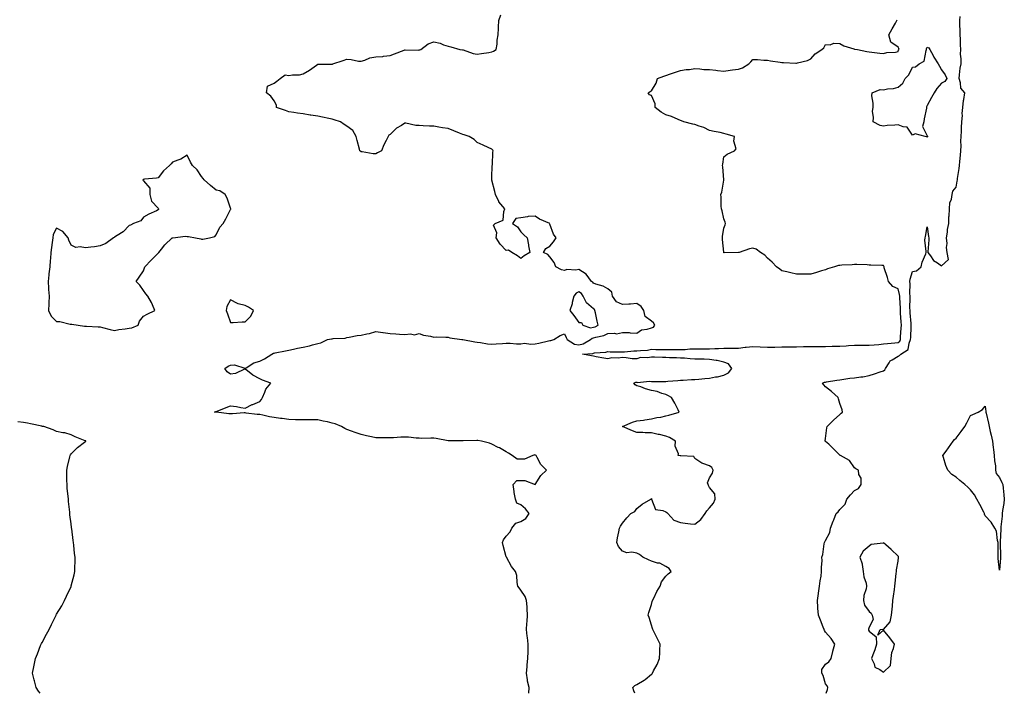
# Model space of a CAD drawing. Units: inches. Extents: x 952643 to 955283, y 7266218 to 7268858.
# Drawn here: x 953883 to 954561, y 7266218 to 7266682 of the extents above; entities that cross this region are included whole.
import ezdxf

# ---------------------------------------------------------------- set-up
doc = ezdxf.new("R2010")
doc.units = ezdxf.units.IN
doc.header["$MEASUREMENT"] = 0
doc.layers.add('Contour_95267266', color=7, linetype='Continuous', true_color=0xaba15e)

msp = doc.modelspace()

# ---------------------------------------------------------------- linework, layer by layer
at = {"layer": 'Contour_95267266'}
for points in [[(954233.58, 7266218, 3185), (954233.71, 7266221.92, 3185), (954232.57, 7266226.44, 3185), (954232.65, 7266227.32, 3185), (954232.01, 7266231.92, 3185), (954232.42, 7266236.3, 3185), (954232.37, 7266237.6, 3185), (954232.93, 7266241.92, 3185), (954233.06, 7266246.91, 3185), (954233.06, 7266246.93, 3185), (954233.2, 7266251.92, 3185), (954232.57, 7266256.44, 3185), (954232.49, 7266257.48, 3185), (954231.95, 7266261.92, 3185), (954232.3, 7266266.17, 3185), (954232.38, 7266267.59, 3185), (954232.76, 7266271.92, 3185), (954232.4, 7266276.27, 3185), (954232.31, 7266277.66, 3185), (954231.95, 7266281.92, 3185), (954230.99, 7266284.86, 3185), (954228.05, 7266289.05, 3185), (954226.81, 7266290.68, 3185), (954226.1, 7266291.92, 3185), (954225.51, 7266294.46, 3185), (954225.33, 7266299.2, 3185), (954224.28, 7266301.92, 3185), (954221.64, 7266305.51, 3185), (954218.17, 7266311.8, 3185), (954218.1, 7266311.92, 3185), (954218.1, 7266311.97, 3185), (954218.05, 7266312.13, 3185), (954215.93, 7266319.8, 3185), (954215.34, 7266321.92, 3185), (954216.13, 7266323.84, 3185), (954218.05, 7266326.42, 3185), (954220.6, 7266329.37, 3185), (954221.79, 7266331.92, 3185), (954224.57, 7266335.4, 3185), (954228.05, 7266336.36, 3185), (954231.4, 7266338.57, 3185), (954233.86, 7266341.92, 3185), (954231.28, 7266345.15, 3185), (954228.05, 7266347.87, 3185), (954225.28, 7266349.15, 3185), (954224.28, 7266351.92, 3185), (954223.57, 7266356.4, 3185), (954223.37, 7266357.24, 3185), (954222.72, 7266361.92, 3185), (954225.23, 7266364.74, 3185), (954228.05, 7266364.81, 3185), (954230.91, 7266364.78, 3185), (954237.95, 7266362.02, 3185), (954238.05, 7266362.02, 3185), (954241.82, 7266368.15, 3185), (954245.72, 7266371.92, 3185), (954241.81, 7266375.68, 3185), (954239.31, 7266380.66, 3185), (954238.55, 7266381.92, 3185), (954238.28, 7266382.15, 3185), (954238.05, 7266382.28, 3185), (954237.66, 7266382.31, 3185), (954236.29, 7266381.92, 3185), (954230.48, 7266379.49, 3185), (954228.05, 7266379.48, 3185), (954225.45, 7266379.32, 3185), (954222.01, 7266381.92, 3185), (954219.6, 7266383.47, 3185), (954218.05, 7266384.53, 3185), (954213.26, 7266387.13, 3185), (954212.43, 7266387.54, 3185), (954208.05, 7266389.82, 3185), (954206.48, 7266390.35, 3185), (954200.94, 7266391.92, 3185), (954198.39, 7266392.26, 3185), (954198.05, 7266392.3, 3185), (954197.67, 7266392.3, 3185), (954188.26, 7266392.13, 3185), (954188.05, 7266392.12, 3185), (954187.84, 7266392.13, 3185), (954178.16, 7266392.03, 3185), (954178.05, 7266392.04, 3185), (954177.91, 7266392.06, 3185), (954169.71, 7266393.58, 3185), (954168.05, 7266393.82, 3185), (954165.99, 7266393.98, 3185), (954159.8, 7266393.67, 3185), (954158.05, 7266393.83, 3185), (954155.97, 7266394, 3185), (954150.62, 7266394.49, 3185), (954148.05, 7266394.67, 3185), (954145.27, 7266394.7, 3185), (954140.26, 7266394.13, 3185), (954138.05, 7266394.16, 3185), (954135.78, 7266394.19, 3185), (954130.34, 7266394.21, 3185), (954128.05, 7266394.25, 3185), (954125.06, 7266394.91, 3185), (954121.65, 7266395.52, 3185), (954118.05, 7266396.37, 3185), (954113.9, 7266397.77, 3185), (954111.26, 7266398.71, 3185), (954108.05, 7266399.82, 3185), (954106.7, 7266400.57, 3185), (954104.56, 7266401.92, 3185), (954099.99, 7266403.86, 3185), (954098.05, 7266404.36, 3185), (954094.91, 7266405.06, 3185), (954091.85, 7266405.72, 3185), (954088.05, 7266406.59, 3185), (954083.43, 7266406.54, 3185), (954082.63, 7266406.5, 3185), (954078.05, 7266406.45, 3185), (954073.36, 7266406.61, 3185), (954072.77, 7266406.64, 3185), (954068.05, 7266406.79, 3185), (954063.53, 7266407.4, 3185), (954062.41, 7266407.56, 3185), (954058.05, 7266408.16, 3185), (954054.82, 7266408.69, 3185), (954050.25, 7266409.72, 3185), (954048.05, 7266410.12, 3185), (954046.4, 7266410.27, 3185), (954038.74, 7266411.23, 3185), (954038.05, 7266411.29, 3185), (954037.41, 7266411.28, 3185), (954029.28, 7266410.69, 3185), (954028.05, 7266410.67, 3185), (954026.9, 7266410.77, 3185), (954018.2, 7266411.77, 3185), (954018.05, 7266411.78, 3185), (954017.93, 7266411.8, 3185), (954016.84, 7266411.92, 3185), (954017.72, 7266412.25, 3185), (954018.05, 7266412.34, 3185), (954018.73, 7266412.6, 3185), (954025, 7266414.97, 3185), (954028.05, 7266416.26, 3185), (954031.97, 7266415.84, 3185), (954034.95, 7266415.02, 3185), (954038.05, 7266414.6, 3185), (954042.96, 7266417.01, 3185), (954043.26, 7266417.13, 3185), (954048.05, 7266419.21, 3185), (954049.3, 7266420.67, 3185), (954050.03, 7266421.92, 3185), (954051.65, 7266425.52, 3185), (954052.32, 7266427.65, 3185), (954055.69, 7266431.92, 3185), (954050.1, 7266433.97, 3185), (954048.05, 7266434.89, 3185), (954043.4, 7266437.27, 3185), (954039.55, 7266440.42, 3185), (954038.05, 7266441.58, 3185), (954037.58, 7266441.45, 3185), (954031.45, 7266438.52, 3185), (954028.05, 7266438.03, 3185), (954025.73, 7266439.6, 3185), (954024.13, 7266441.92, 3185), (954026.38, 7266443.59, 3185), (954028.05, 7266444.34, 3185), (954030.67, 7266444.54, 3185), (954037.8, 7266442.17, 3185), (954038.05, 7266442.22, 3185), (954038.63, 7266442.5, 3185), (954044.04, 7266445.93, 3185), (954048.05, 7266446.95, 3185), (954051.4, 7266448.57, 3185), (954056.38, 7266451.92, 3185), (954057.56, 7266452.41, 3185), (954058.05, 7266452.51, 3185), (954058.8, 7266452.67, 3185), (954065.88, 7266454.09, 3185), (954068.05, 7266454.57, 3185), (954071.35, 7266455.22, 3185), (954074.09, 7266455.88, 3185), (954078.05, 7266456.58, 3185), (954082.39, 7266457.58, 3185), (954084.38, 7266458.25, 3185), (954088.05, 7266459.25, 3185), (954090.23, 7266459.74, 3185), (954094.9, 7266461.92, 3185), (954097.54, 7266462.43, 3185), (954098.05, 7266462.47, 3185), (954098.78, 7266462.65, 3185), (954107.07, 7266462.9, 3185), (954108.05, 7266463.35, 3185), (954109.65, 7266463.52, 3185), (954115.25, 7266464.72, 3185), (954118.05, 7266464.96, 3185), (954122.01, 7266465.88, 3185), (954123.85, 7266466.12, 3185), (954128.05, 7266467.42, 3185), (954132.88, 7266466.75, 3185), (954133.26, 7266466.71, 3185), (954138.05, 7266466.05, 3185), (954141.98, 7266465.85, 3185), (954144.32, 7266465.65, 3185), (954148.05, 7266465.45, 3185), (954152.01, 7266465.88, 3185), (954154.74, 7266465.23, 3185), (954158.05, 7266466.09, 3185), (954161.02, 7266464.89, 3185), (954165.75, 7266464.22, 3185), (954168.05, 7266463.59, 3185), (954169.83, 7266463.7, 3185), (954176.47, 7266463.5, 3185), (954178.05, 7266463.61, 3185), (954179.23, 7266463.1, 3185), (954187.45, 7266461.92, 3185), (954188, 7266461.87, 3185), (954188.05, 7266461.87, 3185), (954188.11, 7266461.86, 3185), (954196.38, 7266460.25, 3185), (954198.05, 7266460.03, 3185), (954200.19, 7266459.78, 3185), (954205.08, 7266458.95, 3185), (954208.05, 7266458.66, 3185), (954211.08, 7266458.89, 3185), (954215.31, 7266459.18, 3185), (954218.05, 7266459.39, 3185), (954220.6, 7266459.37, 3185), (954225.15, 7266459.02, 3185), (954228.05, 7266459, 3185), (954230.65, 7266459.32, 3185), (954234.84, 7266458.71, 3185), (954238.05, 7266458.95, 3185), (954240.5, 7266459.47, 3185), (954247.13, 7266461, 3185), (954248.05, 7266461.21, 3185), (954248.64, 7266461.33, 3185), (954250.9, 7266461.92, 3185), (954255.27, 7266464.7, 3185), (954258.05, 7266465.91, 3185), (954259.36, 7266463.23, 3185), (954259.99, 7266461.92, 3185), (954264.96, 7266458.83, 3185), (954268.05, 7266458.23, 3185), (954270.99, 7266458.98, 3185), (954276.02, 7266461.92, 3185), (954277.12, 7266462.85, 3185), (954278.05, 7266462.99, 3185), (954279.64, 7266463.51, 3185), (954285.26, 7266464.71, 3185), (954288.05, 7266465.98, 3185), (954292.51, 7266466.38, 3185), (954294.05, 7266465.92, 3185), (954298.05, 7266466.8, 3185), (954302.8, 7266466.67, 3185), (954303.51, 7266466.46, 3185), (954308.05, 7266466.25, 3185), (954311.26, 7266468.71, 3185), (954315.12, 7266468.99, 3185), (954318.05, 7266469.98, 3185), (954319.59, 7266470.38, 3185), (954320.46, 7266471.92, 3185), (954319.57, 7266473.44, 3185), (954318.05, 7266474.67, 3185), (954313.85, 7266477.72, 3185), (954312.78, 7266481.92, 3185), (954310.89, 7266484.76, 3185), (954308.05, 7266486.77, 3185), (954303.62, 7266486.35, 3185), (954302.46, 7266486.33, 3185), (954298.05, 7266485.96, 3185), (954294.06, 7266487.93, 3185), (954291.13, 7266491.92, 3185), (954290.74, 7266494.61, 3185), (954288.05, 7266496.97, 3185), (954284.73, 7266498.6, 3185), (954279.79, 7266500.18, 3185), (954278.05, 7266500.87, 3185), (954277.66, 7266501.53, 3185), (954276.82, 7266501.92, 3185), (954273.05, 7266506.92, 3185), (954268.05, 7266510.23, 3185), (954265.94, 7266509.81, 3185), (954259.75, 7266510.22, 3185), (954258.05, 7266509.55, 3185), (954255.98, 7266509.85, 3185), (954252.1, 7266511.92, 3185), (954251.08, 7266514.95, 3185), (954248.05, 7266518.89, 3185), (954246.6, 7266520.47, 3185), (954243.67, 7266521.92, 3185), (954245.39, 7266524.58, 3185), (954248.05, 7266526.2, 3185), (954250.59, 7266529.38, 3185), (954252.48, 7266531.92, 3185), (954250.65, 7266534.52, 3185), (954248.05, 7266541.49, 3185), (954247.92, 7266541.79, 3185), (954247.95, 7266541.92, 3185), (954241.04, 7266544.91, 3185), (954238.05, 7266547.06, 3185), (954233.21, 7266546.76, 3185), (954232.63, 7266546.5, 3185), (954228.05, 7266545.88, 3185), (954224.61, 7266545.36, 3185), (954222.41, 7266541.92, 3185), (954225.68, 7266539.55, 3185), (954228.05, 7266536.07, 3185), (954230.15, 7266534.02, 3185), (954232.48, 7266531.92, 3185), (954233.29, 7266527.16, 3185), (954233.41, 7266526.56, 3185), (954234.24, 7266521.92, 3185), (954230.4, 7266519.57, 3185), (954228.05, 7266517.76, 3185), (954225.8, 7266519.67, 3185), (954221.94, 7266521.92, 3185), (954219.67, 7266523.54, 3185), (954218.05, 7266523.25, 3185), (954213.86, 7266527.73, 3185), (954210.98, 7266531.92, 3185), (954211.54, 7266535.41, 3185), (954209.3, 7266540.67, 3185), (954210.39, 7266541.92, 3185), (954215.8, 7266544.17, 3185), (954216.3, 7266550.17, 3185), (954217.09, 7266551.92, 3185), (954212.99, 7266556.86, 3185), (954212.93, 7266557.04, 3185), (954210.53, 7266561.92, 3185), (954210.06, 7266563.93, 3185), (954208.05, 7266571.69, 3185), (954207.97, 7266571.92, 3185), (954207.98, 7266571.99, 3185), (954208.05, 7266573.85, 3185), (954208.34, 7266581.63, 3185), (954208.4, 7266581.92, 3185), (954208.43, 7266582.3, 3185), (954208.85, 7266591.12, 3185), (954208.9, 7266591.92, 3185), (954208.66, 7266592.53, 3185), (954208.05, 7266593.24, 3185), (954205.64, 7266594.33, 3185), (954202.12, 7266595.99, 3185), (954198.05, 7266597.73, 3185), (954195.9, 7266599.77, 3185), (954192.42, 7266601.92, 3185), (954189.07, 7266602.94, 3185), (954188.05, 7266603.25, 3185), (954185.81, 7266604.16, 3185), (954181.85, 7266605.72, 3185), (954178.05, 7266607.32, 3185), (954174.03, 7266607.9, 3185), (954171.62, 7266608.35, 3185), (954168.05, 7266608.9, 3185), (954165.2, 7266609.07, 3185), (954160.67, 7266609.3, 3185), (954158.05, 7266609.46, 3185), (954155.66, 7266609.53, 3185), (954148.9, 7266611.07, 3185), (954148.05, 7266611.1, 3185), (954145.7, 7266609.57, 3185), (954142.33, 7266607.64, 3185), (954138.05, 7266603.17, 3185), (954137.15, 7266602.82, 3185), (954136.59, 7266601.92, 3185), (954135.27, 7266599.14, 3185), (954133.73, 7266596.24, 3185), (954132.08, 7266591.92, 3185), (954129.35, 7266590.62, 3185), (954128.05, 7266589.97, 3185), (954126.17, 7266590.04, 3185), (954118.73, 7266591.24, 3185), (954118.05, 7266591.27, 3185), (954117.77, 7266591.64, 3185), (954117.12, 7266591.92, 3185), (954116.83, 7266593.14, 3185), (954115.2, 7266599.07, 3185), (954114.56, 7266601.92, 3185), (954112.18, 7266606.05, 3185), (954108.05, 7266608.93, 3185), (954106.22, 7266610.09, 3185), (954103.77, 7266611.92, 3185), (954099.51, 7266613.38, 3185), (954098.05, 7266613.78, 3185), (954095.7, 7266614.27, 3185), (954091.43, 7266615.3, 3185), (954088.05, 7266615.96, 3185), (954083.31, 7266616.66, 3185), (954082.84, 7266616.71, 3185), (954078.05, 7266617.44, 3185), (954074.14, 7266618.01, 3185), (954071.59, 7266618.38, 3185), (954068.05, 7266618.89, 3185), (954065.84, 7266619.71, 3185), (954059.64, 7266621.92, 3185), (954059.65, 7266623.52, 3185), (954058.05, 7266626.4, 3185), (954055.81, 7266629.68, 3185), (954052.81, 7266631.92, 3185), (954053.48, 7266636.49, 3185), (954058.05, 7266638.56, 3185), (954059.86, 7266640.11, 3185), (954062.22, 7266641.92, 3185), (954065.57, 7266644.4, 3185), (954068.05, 7266644.06, 3185), (954070.59, 7266644.46, 3185), (954075.55, 7266644.42, 3185), (954078.05, 7266645.05, 3185), (954082.28, 7266647.69, 3185), (954087.31, 7266651.18, 3185), (954088.05, 7266651.69, 3185), (954088.21, 7266651.76, 3185), (954097.83, 7266651.7, 3185), (954098.05, 7266651.75, 3185), (954098.22, 7266651.75, 3185), (954098.45, 7266651.92, 3185), (954105.7, 7266654.27, 3185), (954108.05, 7266655.12, 3185), (954111.18, 7266655.05, 3185), (954116.17, 7266653.8, 3185), (954118.05, 7266653.74, 3185), (954120.6, 7266654.47, 3185), (954123.89, 7266656.08, 3185), (954128.05, 7266656.76, 3185), (954132.84, 7266657.13, 3185), (954133.37, 7266657.24, 3185), (954138.05, 7266657.65, 3185), (954141.06, 7266658.91, 3185), (954147.58, 7266661.45, 3185), (954148.05, 7266661.64, 3185), (954148.29, 7266661.68, 3185), (954157.64, 7266661.51, 3185), (954158.05, 7266661.55, 3185), (954158.36, 7266661.61, 3185), (954159.12, 7266661.92, 3185), (954164.16, 7266665.81, 3185), (954168.05, 7266667.26, 3185), (954172.36, 7266666.23, 3185), (954174.8, 7266665.17, 3185), (954178.05, 7266664.11, 3185), (954179.81, 7266663.68, 3185), (954185.93, 7266661.92, 3185), (954187.84, 7266661.71, 3185), (954188.05, 7266661.71, 3185), (954188.32, 7266661.65, 3185), (954195.16, 7266659.03, 3185), (954198.05, 7266658.61, 3185), (954200.87, 7266659.1, 3185), (954206.02, 7266659.89, 3185), (954208.05, 7266660.23, 3185), (954209.25, 7266660.72, 3185), (954211.12, 7266661.92, 3185), (954211.64, 7266665.51, 3185), (954211.75, 7266668.22, 3185), (954212.44, 7266671.92, 3185), (954212.6, 7266676.47, 3185), (954212.67, 7266677.3, 3185), (954212.83, 7266681.92, 3185), (954214.22, 7266685.75, 3185)], [(954306.64, 7266218, 3184), (954305.85, 7266219.72, 3184), (954305.15, 7266221.92, 3184), (954306.59, 7266223.38, 3184), (954308.05, 7266224.15, 3184), (954313, 7266226.97, 3184), (954313.67, 7266227.55, 3184), (954318.05, 7266231.13, 3184), (954318.48, 7266231.49, 3184), (954318.8, 7266231.92, 3184), (954319.55, 7266233.42, 3184), (954322.04, 7266237.93, 3184), (954323.68, 7266241.92, 3184), (954323.81, 7266246.16, 3184), (954323.92, 7266247.79, 3184), (954324.05, 7266251.92, 3184), (954322.05, 7266255.92, 3184), (954319.87, 7266260.1, 3184), (954318.93, 7266261.92, 3184), (954318.75, 7266262.62, 3184), (954318.05, 7266264.93, 3184), (954316.49, 7266270.36, 3184), (954315.93, 7266271.92, 3184), (954316.31, 7266273.66, 3184), (954318.05, 7266279.24, 3184), (954318.67, 7266281.3, 3184), (954318.89, 7266281.92, 3184), (954319.71, 7266283.58, 3184), (954321.76, 7266288.21, 3184), (954324.03, 7266291.92, 3184), (954325.01, 7266294.96, 3184), (954328.05, 7266298.78, 3184), (954329.53, 7266300.44, 3184), (954331.71, 7266301.92, 3184), (954330.24, 7266304.11, 3184), (954328.05, 7266305.47, 3184), (954323.8, 7266307.67, 3184), (954322.16, 7266307.81, 3184), (954318.05, 7266309, 3184), (954316.06, 7266309.93, 3184), (954312.24, 7266311.92, 3184), (954309.76, 7266313.63, 3184), (954308.05, 7266314.73, 3184), (954304.65, 7266315.32, 3184), (954301.07, 7266314.94, 3184), (954298.05, 7266316.02, 3184), (954295.37, 7266319.24, 3184), (954294.16, 7266321.92, 3184), (954294.78, 7266325.19, 3184), (954295.51, 7266329.38, 3184), (954295.96, 7266331.92, 3184), (954296.79, 7266333.18, 3184), (954298.05, 7266335.38, 3184), (954301.01, 7266338.96, 3184), (954303.84, 7266341.92, 3184), (954306.59, 7266343.38, 3184), (954308.05, 7266345.51, 3184), (954311.61, 7266348.36, 3184), (954317.58, 7266351.92, 3184), (954317.85, 7266352.12, 3184), (954318.05, 7266352.3, 3184), (954318.08, 7266351.95, 3184), (954318.2, 7266351.77, 3184), (954320.8, 7266344.67, 3184), (954325.85, 7266344.12, 3184), (954328.05, 7266343.07, 3184), (954328.67, 7266342.55, 3184), (954329.48, 7266341.92, 3184), (954333.52, 7266337.39, 3184), (954338.05, 7266335.72, 3184), (954341.44, 7266335.31, 3184), (954345.03, 7266334.94, 3184), (954348.05, 7266334.6, 3184), (954352.16, 7266337.81, 3184), (954355.06, 7266341.92, 3184), (954356.2, 7266343.77, 3184), (954358.05, 7266345.82, 3184), (954360.88, 7266349.09, 3184), (954361.91, 7266351.92, 3184), (954361.68, 7266355.55, 3184), (954358.05, 7266359.9, 3184), (954357.3, 7266361.17, 3184), (954357.12, 7266361.92, 3184), (954356.76, 7266363.21, 3184), (954358.05, 7266366.6, 3184), (954360.27, 7266369.7, 3184), (954360.68, 7266371.92, 3184), (954359.77, 7266373.64, 3184), (954358.05, 7266374.81, 3184), (954353.51, 7266376.46, 3184), (954352.72, 7266376.59, 3184), (954348.05, 7266379.82, 3184), (954347.29, 7266381.16, 3184), (954338.3, 7266381.67, 3184), (954338.05, 7266381.77, 3184), (954337.92, 7266381.79, 3184), (954336.54, 7266381.92, 3184), (954336.82, 7266383.15, 3184), (954334.44, 7266388.31, 3184), (954334.67, 7266391.92, 3184), (954330.54, 7266394.41, 3184), (954328.05, 7266395.35, 3184), (954323.62, 7266396.35, 3184), (954322.67, 7266396.54, 3184), (954318.05, 7266397.68, 3184), (954313.78, 7266397.65, 3184), (954312.16, 7266397.81, 3184), (954308.05, 7266397.75, 3184), (954305.05, 7266398.92, 3184), (954298.07, 7266401.92, 3184), (954305.07, 7266404.9, 3184), (954308.05, 7266405.85, 3184), (954312.56, 7266406.43, 3184), (954313.45, 7266406.52, 3184), (954318.05, 7266407.17, 3184), (954321.84, 7266408.13, 3184), (954324.62, 7266408.49, 3184), (954328.05, 7266409.21, 3184), (954330.17, 7266409.8, 3184), (954337.27, 7266411.92, 3184), (954336.42, 7266413.55, 3184), (954334.19, 7266418.06, 3184), (954332, 7266421.92, 3184), (954329.42, 7266423.29, 3184), (954328.05, 7266424, 3184), (954325.19, 7266424.78, 3184), (954322.1, 7266425.97, 3184), (954318.05, 7266426.8, 3184), (954314.07, 7266427.94, 3184), (954310.76, 7266429.21, 3184), (954308.05, 7266430.1, 3184), (954306.91, 7266430.78, 3184), (954305.86, 7266431.92, 3184), (954307.42, 7266432.55, 3184), (954308.05, 7266432.61, 3184), (954308.51, 7266432.38, 3184), (954316.8, 7266433.17, 3184), (954318.05, 7266432.9, 3184), (954319.07, 7266432.94, 3184), (954326.93, 7266433.04, 3184), (954328.05, 7266433.09, 3184), (954329.32, 7266433.19, 3184), (954336.24, 7266433.73, 3184), (954338.05, 7266433.86, 3184), (954340.06, 7266433.93, 3184), (954345.62, 7266434.35, 3184), (954348.05, 7266434.42, 3184), (954350.81, 7266434.68, 3184), (954354.89, 7266435.08, 3184), (954358.05, 7266435.38, 3184), (954362.33, 7266436.2, 3184), (954363.67, 7266436.3, 3184), (954368.05, 7266437.42, 3184), (954371.11, 7266438.86, 3184), (954373.52, 7266441.92, 3184), (954371.27, 7266445.14, 3184), (954368.05, 7266446.33, 3184), (954363.48, 7266447.35, 3184), (954362.59, 7266447.38, 3184), (954358.05, 7266448.1, 3184), (954354.4, 7266448.27, 3184), (954351.68, 7266448.29, 3184), (954348.05, 7266448.43, 3184), (954344.72, 7266448.59, 3184), (954340.98, 7266448.99, 3184), (954338.05, 7266449.15, 3184), (954335.39, 7266449.26, 3184), (954330.59, 7266449.38, 3184), (954328.05, 7266449.5, 3184), (954325.72, 7266449.59, 3184), (954320.21, 7266449.76, 3184), (954318.05, 7266449.85, 3184), (954315.44, 7266449.31, 3184), (954310.47, 7266449.5, 3184), (954308.05, 7266448.55, 3184), (954304.78, 7266448.65, 3184), (954300.66, 7266449.31, 3184), (954298.05, 7266449.42, 3184), (954295.14, 7266449.01, 3184), (954290.79, 7266449.18, 3184), (954288.05, 7266448.58, 3184), (954285.29, 7266449.16, 3184), (954279.9, 7266450.07, 3184), (954278.05, 7266450.43, 3184), (954276.73, 7266450.6, 3184), (954270.57, 7266451.92, 3184), (954277.61, 7266452.36, 3184), (954278.05, 7266452.55, 3184), (954278.81, 7266452.68, 3184), (954286.68, 7266453.29, 3184), (954288.05, 7266453.59, 3184), (954289.52, 7266453.39, 3184), (954296.43, 7266453.54, 3184), (954298.05, 7266453.38, 3184), (954299.51, 7266453.38, 3184), (954305.96, 7266454.01, 3184), (954308.05, 7266454.01, 3184), (954310.55, 7266454.42, 3184), (954315.37, 7266454.6, 3184), (954318.05, 7266455.18, 3184), (954321.11, 7266454.98, 3184), (954324.83, 7266455.14, 3184), (954328.05, 7266454.97, 3184), (954331.06, 7266454.93, 3184), (954334.93, 7266455.04, 3184), (954338.05, 7266455, 3184), (954341.24, 7266455.11, 3184), (954344.49, 7266455.48, 3184), (954348.05, 7266455.59, 3184), (954351.66, 7266455.53, 3184), (954354.42, 7266455.55, 3184), (954358.05, 7266455.49, 3184), (954361.8, 7266455.67, 3184), (954364.25, 7266455.72, 3184), (954368.05, 7266455.9, 3184), (954372.14, 7266456.01, 3184), (954374.06, 7266455.91, 3184), (954378.05, 7266456.04, 3184), (954382.72, 7266456.59, 3184), (954383.3, 7266456.67, 3184), (954388.05, 7266457.21, 3184), (954393.01, 7266456.96, 3184), (954393.08, 7266456.95, 3184), (954398.05, 7266456.73, 3184), (954402.87, 7266456.74, 3184), (954403.21, 7266456.76, 3184), (954408.05, 7266456.77, 3184), (954413, 7266456.87, 3184), (954413.1, 7266456.87, 3184), (954418.05, 7266456.96, 3184), (954422.96, 7266457.01, 3184), (954423.17, 7266457.04, 3184), (954428.05, 7266457.1, 3184), (954432.84, 7266457.13, 3184), (954433.27, 7266457.14, 3184), (954438.05, 7266457.19, 3184), (954442.72, 7266457.25, 3184), (954443.44, 7266457.31, 3184), (954448.05, 7266457.37, 3184), (954452.34, 7266457.63, 3184), (954453.83, 7266457.7, 3184), (954458.05, 7266457.95, 3184), (954462, 7266457.97, 3184), (954464.1, 7266457.97, 3184), (954468.05, 7266457.99, 3184), (954471.61, 7266458.36, 3184), (954474.73, 7266458.6, 3184), (954478.05, 7266458.92, 3184), (954480.75, 7266459.22, 3184), (954485.76, 7266459.63, 3184), (954488.05, 7266459.88, 3184), (954489.2, 7266460.77, 3184), (954489.72, 7266461.92, 3184), (954489.81, 7266463.68, 3184), (954490.25, 7266469.72, 3184), (954490.35, 7266471.92, 3184), (954490.2, 7266474.07, 3184), (954489.81, 7266480.16, 3184), (954489.68, 7266481.92, 3184), (954489.66, 7266483.53, 3184), (954489.27, 7266490.7, 3184), (954489.25, 7266491.92, 3184), (954489.13, 7266493, 3184), (954488.05, 7266496.94, 3184), (954484.51, 7266498.38, 3184), (954481.59, 7266501.92, 3184), (954480.79, 7266504.66, 3184), (954478.52, 7266511.45, 3184), (954478.38, 7266511.92, 3184), (954478.31, 7266512.18, 3184), (954478.05, 7266513.04, 3184), (954476.91, 7266513.06, 3184), (954469.4, 7266513.27, 3184), (954468.05, 7266513.29, 3184), (954466.67, 7266513.3, 3184), (954459.68, 7266513.55, 3184), (954458.05, 7266513.56, 3184), (954456.52, 7266513.45, 3184), (954449.27, 7266513.14, 3184), (954448.05, 7266513.06, 3184), (954447.12, 7266512.85, 3184), (954444.15, 7266511.92, 3184), (954439.42, 7266510.55, 3184), (954438.05, 7266510.06, 3184), (954435.32, 7266509.19, 3184), (954431.94, 7266508.03, 3184), (954428.05, 7266506.87, 3184), (954423.11, 7266506.98, 3184), (954423, 7266506.97, 3184), (954418.05, 7266507.09, 3184), (954414.14, 7266508.01, 3184), (954411.39, 7266508.58, 3184), (954408.05, 7266509.34, 3184), (954406.57, 7266510.44, 3184), (954404.29, 7266511.92, 3184), (954401.36, 7266515.23, 3184), (954398.05, 7266518.12, 3184), (954396.27, 7266520.14, 3184), (954393.31, 7266521.92, 3184), (954390.31, 7266524.18, 3184), (954388.05, 7266524.98, 3184), (954385.57, 7266524.4, 3184), (954378.49, 7266521.92, 3184), (954378.12, 7266521.85, 3184), (954378.05, 7266521.85, 3184), (954377.98, 7266521.85, 3184), (954368.17, 7266521.8, 3184), (954368.05, 7266521.8, 3184), (954367.98, 7266521.85, 3184), (954367.94, 7266521.92, 3184), (954367.94, 7266522.03, 3184), (954367.01, 7266530.88, 3184), (954367.01, 7266531.92, 3184), (954367.05, 7266532.92, 3184), (954368.05, 7266538.8, 3184), (954368.99, 7266540.98, 3184), (954369.04, 7266541.92, 3184), (954368.9, 7266542.77, 3184), (954368.05, 7266545.17, 3184), (954366.85, 7266550.72, 3184), (954366.32, 7266551.92, 3184), (954366.12, 7266553.85, 3184), (954366.13, 7266560, 3184), (954365.86, 7266561.92, 3184), (954366.52, 7266563.45, 3184), (954368.01, 7266571.88, 3184), (954368.02, 7266571.92, 3184), (954368.02, 7266571.95, 3184), (954367.22, 7266581.09, 3184), (954367.16, 7266581.92, 3184), (954367.18, 7266582.79, 3184), (954368.05, 7266587.87, 3184), (954370.18, 7266589.79, 3184), (954375.34, 7266591.92, 3184), (954376.48, 7266593.49, 3184), (954374.8, 7266598.67, 3184), (954375.38, 7266601.92, 3184), (954369.69, 7266603.56, 3184), (954368.05, 7266603.97, 3184), (954365.43, 7266604.54, 3184), (954361.39, 7266605.26, 3184), (954358.05, 7266606.05, 3184), (954354.28, 7266608.15, 3184), (954350.87, 7266609.1, 3184), (954348.05, 7266610.2, 3184), (954346.51, 7266610.38, 3184), (954340.47, 7266611.92, 3184), (954338.76, 7266612.63, 3184), (954338.05, 7266612.94, 3184), (954336.42, 7266613.55, 3184), (954331.8, 7266615.67, 3184), (954328.05, 7266616.73, 3184), (954324.81, 7266618.68, 3184), (954320.6, 7266621.92, 3184), (954320.55, 7266624.42, 3184), (954318.05, 7266630.19, 3184), (954316.8, 7266630.67, 3184), (954315.84, 7266631.92, 3184), (954317.12, 7266632.85, 3184), (954318.05, 7266633.46, 3184), (954321.28, 7266638.69, 3184), (954322.31, 7266641.92, 3184), (954326.59, 7266643.38, 3184), (954328.05, 7266643.98, 3184), (954331.17, 7266645.05, 3184), (954334.01, 7266645.96, 3184), (954338.05, 7266647.42, 3184), (954341.95, 7266648.02, 3184), (954344.32, 7266648.19, 3184), (954348.05, 7266648.68, 3184), (954351.42, 7266648.55, 3184), (954354.28, 7266648.15, 3184), (954358.05, 7266648.02, 3184), (954362.42, 7266647.55, 3184), (954363.56, 7266647.43, 3184), (954368.05, 7266646.92, 3184), (954372.29, 7266647.68, 3184), (954373.87, 7266647.74, 3184), (954378.05, 7266648.32, 3184), (954380.84, 7266649.13, 3184), (954385.27, 7266651.92, 3184), (954386.5, 7266653.47, 3184), (954388.05, 7266655.04, 3184), (954391.2, 7266655.07, 3184), (954395.44, 7266654.53, 3184), (954398.05, 7266654.57, 3184), (954400.1, 7266653.97, 3184), (954406.77, 7266653.2, 3184), (954408.05, 7266652.92, 3184), (954409.04, 7266652.91, 3184), (954417.62, 7266652.35, 3184), (954418.05, 7266652.34, 3184), (954418.7, 7266652.57, 3184), (954425.75, 7266654.22, 3184), (954428.05, 7266655.45, 3184), (954431.03, 7266658.94, 3184), (954435.64, 7266661.92, 3184), (954436.86, 7266663.11, 3184), (954438.05, 7266665.4, 3184), (954441.23, 7266665.1, 3184), (954443.82, 7266666.15, 3184), (954448.05, 7266665.99, 3184), (954450.6, 7266664.47, 3184), (954457.62, 7266662.35, 3184), (954458.05, 7266662.17, 3184), (954458.33, 7266662.2, 3184), (954460.11, 7266661.92, 3184), (954466.55, 7266660.42, 3184), (954468.05, 7266660.24, 3184), (954469.94, 7266660.03, 3184), (954475.52, 7266659.39, 3184), (954478.05, 7266659.09, 3184), (954480.26, 7266659.71, 3184), (954486.23, 7266660.1, 3184), (954488.05, 7266660.47, 3184), (954488.44, 7266661.53, 3184), (954488.73, 7266661.92, 3184), (954488.61, 7266662.48, 3184), (954488.05, 7266663.43, 3184), (954483.08, 7266666.95, 3184), (954481.8, 7266671.92, 3184), (954483.9, 7266676.07, 3184), (954486.21, 7266680.08, 3184), (954487.24, 7266681.92, 3184), (954487.53, 7266682.44, 3184)], [(954438.58, 7266218, 3183), (954439.41, 7266220.56, 3183), (954439.58, 7266221.92, 3183), (954439.29, 7266223.16, 3183), (954438.05, 7266224.63, 3183), (954436.5, 7266230.37, 3183), (954435.42, 7266231.92, 3183), (954435.45, 7266234.52, 3183), (954438.05, 7266238.03, 3183), (954440.27, 7266239.7, 3183), (954441.9, 7266241.92, 3183), (954443.13, 7266246.84, 3183), (954443.18, 7266247.05, 3183), (954444.43, 7266251.92, 3183), (954442.03, 7266255.9, 3183), (954438.05, 7266260.16, 3183), (954437.44, 7266261.31, 3183), (954437.07, 7266261.92, 3183), (954436.46, 7266263.51, 3183), (954434.51, 7266268.38, 3183), (954433.21, 7266271.92, 3183), (954432.88, 7266276.75, 3183), (954432.83, 7266277.14, 3183), (954432.43, 7266281.92, 3183), (954433.12, 7266286.85, 3183), (954433.17, 7266287.04, 3183), (954434.01, 7266291.92, 3183), (954434.33, 7266295.64, 3183), (954434.98, 7266298.85, 3183), (954435.33, 7266301.92, 3183), (954435.23, 7266304.74, 3183), (954435.66, 7266309.53, 3183), (954435.56, 7266311.92, 3183), (954436.33, 7266313.64, 3183), (954437.18, 7266321.05, 3183), (954437.42, 7266321.92, 3183), (954437.59, 7266322.38, 3183), (954438.05, 7266323.34, 3183), (954441.02, 7266328.95, 3183), (954441.55, 7266331.92, 3183), (954443.34, 7266336.63, 3183), (954443.69, 7266337.56, 3183), (954445.36, 7266341.92, 3183), (954446.79, 7266343.18, 3183), (954448.05, 7266344.75, 3183), (954451.56, 7266348.41, 3183), (954452.86, 7266351.92, 3183), (954455.18, 7266354.79, 3183), (954458.05, 7266357.78, 3183), (954460.71, 7266359.26, 3183), (954462.68, 7266361.92, 3183), (954462.55, 7266366.42, 3183), (954461.14, 7266368.83, 3183), (954460.81, 7266371.92, 3183), (954458.93, 7266372.8, 3183), (954458.05, 7266373.44, 3183), (954454.61, 7266378.48, 3183), (954448.38, 7266381.92, 3183), (954448.15, 7266382.02, 3183), (954448.05, 7266382.09, 3183), (954443.19, 7266387.06, 3183), (954440.25, 7266389.72, 3183), (954438.05, 7266391.72, 3183), (954437.93, 7266391.8, 3183), (954437.84, 7266391.92, 3183), (954437.84, 7266392.13, 3183), (954438.05, 7266393.73, 3183), (954438.98, 7266400.99, 3183), (954439.09, 7266401.92, 3183), (954443.68, 7266406.29, 3183), (954448.05, 7266410.27, 3183), (954448.87, 7266411.1, 3183), (954449.84, 7266411.92, 3183), (954449.49, 7266413.36, 3183), (954448.05, 7266417.7, 3183), (954447.06, 7266420.93, 3183), (954446.82, 7266421.92, 3183), (954442.22, 7266426.09, 3183), (954438.05, 7266429.37, 3183), (954436.8, 7266430.67, 3183), (954435.89, 7266431.92, 3183), (954437.46, 7266432.51, 3183), (954438.05, 7266432.63, 3183), (954438.83, 7266432.7, 3183), (954445.97, 7266434, 3183), (954448.05, 7266434.17, 3183), (954450.64, 7266434.51, 3183), (954454.8, 7266435.17, 3183), (954458.05, 7266435.58, 3183), (954462.34, 7266436.21, 3183), (954463.71, 7266436.26, 3183), (954468.05, 7266437.09, 3183), (954471.79, 7266438.18, 3183), (954475.78, 7266439.65, 3183), (954478.05, 7266440.41, 3183), (954478.92, 7266441.05, 3183), (954479.38, 7266441.92, 3183), (954482.01, 7266445.88, 3183), (954482.69, 7266447.28, 3183), (954484.07, 7266447.94, 3183), (954488.05, 7266450.55, 3183), (954489.09, 7266450.88, 3183), (954489.92, 7266451.92, 3183), (954495.02, 7266454.95, 3183), (954495.61, 7266459.48, 3183), (954496.7, 7266461.92, 3183), (954496.77, 7266463.2, 3183), (954497.01, 7266470.88, 3183), (954497.06, 7266471.92, 3183), (954496.99, 7266472.98, 3183), (954496.42, 7266480.29, 3183), (954496.3, 7266481.92, 3183), (954496.27, 7266483.7, 3183), (954496.47, 7266490.34, 3183), (954496.45, 7266491.92, 3183), (954496.26, 7266493.71, 3183), (954496.5, 7266500.37, 3183), (954496.27, 7266501.92, 3183), (954496.43, 7266503.54, 3183), (954498.05, 7266508.89, 3183), (954500.76, 7266509.21, 3183), (954504.02, 7266511.92, 3183), (954504.65, 7266515.32, 3183), (954507.13, 7266521, 3183), (954507.39, 7266521.92, 3183), (954507.42, 7266522.55, 3183), (954506.63, 7266530.5, 3183), (954506.7, 7266531.92, 3183), (954507.02, 7266532.95, 3183), (954508.05, 7266539.51, 3183), (954509.06, 7266532.93, 3183), (954509.2, 7266531.92, 3183), (954509.28, 7266530.69, 3183), (954508.59, 7266522.46, 3183), (954508.64, 7266521.92, 3183), (954510.44, 7266519.53, 3183), (954512.53, 7266516.4, 3183), (954515.29, 7266514.68, 3183), (954518.05, 7266512.69, 3183), (954522.84, 7266517.13, 3183), (954522, 7266521.92, 3183), (954521.57, 7266525.44, 3183), (954521.82, 7266528.15, 3183), (954521.51, 7266531.92, 3183), (954522.11, 7266535.98, 3183), (954522.22, 7266537.75, 3183), (954522.98, 7266541.92, 3183), (954523.15, 7266546.82, 3183), (954523.19, 7266547.06, 3183), (954523.41, 7266551.92, 3183), (954523.82, 7266556.15, 3183), (954524.82, 7266558.69, 3183), (954525.35, 7266561.92, 3183), (954525.75, 7266564.22, 3183), (954528.05, 7266566.85, 3183), (954528.8, 7266571.17, 3183), (954528.93, 7266571.92, 3183), (954529.06, 7266572.93, 3183), (954530.16, 7266579.81, 3183), (954530.41, 7266581.92, 3183), (954530.7, 7266584.57, 3183), (954531.02, 7266588.95, 3183), (954531.37, 7266591.92, 3183), (954531.49, 7266595.36, 3183), (954531.35, 7266598.62, 3183), (954531.49, 7266601.92, 3183), (954531.73, 7266605.6, 3183), (954531.8, 7266608.17, 3183), (954532.07, 7266611.92, 3183), (954532.42, 7266616.29, 3183), (954532.29, 7266617.68, 3183), (954532.77, 7266621.92, 3183), (954533.24, 7266626.73, 3183), (954533.42, 7266627.29, 3183), (954534.13, 7266631.92, 3183), (954531.44, 7266635.31, 3183), (954531.15, 7266638.82, 3183), (954530.08, 7266641.92, 3183), (954530.46, 7266644.33, 3183), (954530.98, 7266648.99, 3183), (954531.5, 7266651.92, 3183), (954531.55, 7266655.42, 3183), (954531.21, 7266658.76, 3183), (954531.27, 7266661.92, 3183), (954531.2, 7266665.07, 3183), (954531.05, 7266668.92, 3183), (954530.99, 7266671.92, 3183), (954530.85, 7266674.72, 3183), (954530.76, 7266679.21, 3183), (954530.64, 7266681.92, 3183), (954530.79, 7266684.66, 3183)], [(953896.65, 7266218, 3186), (953895.57, 7266219.44, 3186), (953894.05, 7266221.92, 3186), (953892.75, 7266226.62, 3186), (953892.59, 7266227.38, 3186), (953891.43, 7266231.92, 3186), (953892.4, 7266236.27, 3186), (953892.67, 7266237.3, 3186), (953893.61, 7266241.92, 3186), (953894.86, 7266245.11, 3186), (953897.01, 7266250.88, 3186), (953897.42, 7266251.92, 3186), (953897.64, 7266252.33, 3186), (953898.05, 7266253.12, 3186), (953901.19, 7266258.78, 3186), (953902.91, 7266261.92, 3186), (953904.6, 7266265.37, 3186), (953907.45, 7266271.32, 3186), (953907.74, 7266271.92, 3186), (953907.85, 7266272.12, 3186), (953908.05, 7266272.46, 3186), (953911.59, 7266278.38, 3186), (953913.51, 7266281.92, 3186), (953914.97, 7266285, 3186), (953918.05, 7266291.68, 3186), (953918.13, 7266291.84, 3186), (953918.16, 7266291.92, 3186), (953918.2, 7266292.07, 3186), (953920.21, 7266299.76, 3186), (953920.69, 7266301.92, 3186), (953920.69, 7266304.56, 3186), (953920.82, 7266309.15, 3186), (953920.83, 7266311.92, 3186), (953920.48, 7266314.35, 3186), (953919.92, 7266320.05, 3186), (953919.67, 7266321.92, 3186), (953919.45, 7266323.32, 3186), (953918.48, 7266331.49, 3186), (953918.41, 7266331.92, 3186), (953918.36, 7266332.23, 3186), (953918.05, 7266334.81, 3186), (953917.25, 7266341.12, 3186), (953917.19, 7266341.92, 3186), (953917.12, 7266342.85, 3186), (953916.31, 7266350.18, 3186), (953916.19, 7266351.92, 3186), (953916.02, 7266353.95, 3186), (953915.45, 7266359.32, 3186), (953915.25, 7266361.92, 3186), (953915.19, 7266364.78, 3186), (953915.13, 7266369, 3186), (953915.07, 7266371.92, 3186), (953915.53, 7266374.44, 3186), (953917.15, 7266381.02, 3186), (953917.33, 7266381.92, 3186), (953917.57, 7266382.4, 3186), (953918.05, 7266383.06, 3186), (953922.42, 7266387.55, 3186), (953927.22, 7266391.09, 3186), (953928.05, 7266391.72, 3186), (953928.17, 7266391.8, 3186), (953928.33, 7266391.92, 3186), (953928.14, 7266392.01, 3186), (953928.05, 7266392.03, 3186), (953927.86, 7266392.11, 3186), (953920.93, 7266394.8, 3186), (953918.05, 7266396.21, 3186), (953913.7, 7266397.57, 3186), (953912.36, 7266397.61, 3186), (953908.05, 7266398.48, 3186), (953905.69, 7266399.56, 3186), (953899.24, 7266401.92, 3186), (953898.18, 7266402.05, 3186), (953898.05, 7266402.06, 3186), (953897.86, 7266402.11, 3186), (953890.03, 7266403.9, 3186), (953888.05, 7266404.36, 3186), (953885.25, 7266404.72, 3186), (953881.36, 7266405.23, 3186)]]:
    msp.add_polyline3d(points, dxfattribs=at)
for points in [[(954508.05, 7266601.5, 3183), (954507.86, 7266601.73, 3183), (954506.64, 7266601.92, 3183), (954499.88, 7266603.75, 3183), (954498.05, 7266602.76, 3183), (954494.4, 7266608.27, 3183), (954491.48, 7266608.49, 3183), (954488.05, 7266609.91, 3183), (954485.74, 7266609.61, 3183), (954480.59, 7266609.38, 3183), (954478.05, 7266608.98, 3183), (954475.67, 7266609.54, 3183), (954470.99, 7266611.92, 3183), (954471.21, 7266615.08, 3183), (954470.54, 7266619.43, 3183), (954470.83, 7266621.92, 3183), (954470.98, 7266624.85, 3183), (954469.97, 7266630, 3183), (954470.14, 7266631.92, 3183), (954475.69, 7266634.28, 3183), (954478.05, 7266634.07, 3183), (954480.82, 7266634.69, 3183), (954485, 7266634.97, 3183), (954488.05, 7266636.01, 3183), (954491.41, 7266638.56, 3183), (954492.91, 7266641.92, 3183), (954495.46, 7266644.51, 3183), (954498.05, 7266649.73, 3183), (954500.05, 7266649.92, 3183), (954502.55, 7266651.92, 3183), (954506.15, 7266653.82, 3183), (954507.36, 7266661.23, 3183), (954507.69, 7266661.92, 3183), (954507.73, 7266662.24, 3183), (954508.05, 7266663.4, 3183), (954509.2, 7266663.07, 3183), (954509.93, 7266661.92, 3183), (954512.29, 7266657.68, 3183), (954512.83, 7266656.7, 3183), (954515.62, 7266651.92, 3183), (954516.53, 7266650.4, 3183), (954518.05, 7266647.9, 3183), (954520.51, 7266644.38, 3183), (954521.66, 7266641.92, 3183), (954520.26, 7266639.71, 3183), (954518.05, 7266638.63, 3183), (954514.89, 7266635.08, 3183), (954513.03, 7266631.92, 3183), (954511.18, 7266628.79, 3183), (954508.05, 7266623.17, 3183), (954507.73, 7266622.24, 3183), (954507.71, 7266621.92, 3183), (954507.66, 7266621.53, 3183), (954506.01, 7266613.96, 3183), (954505.83, 7266611.92, 3183), (954504.85, 7266608.72, 3183), (954508.05, 7266602.42, 3183), (954508.3, 7266602.17, 3183), (954508.35, 7266601.92, 3183), (954508.26, 7266601.71, 3183)], [(953958.05, 7266469.82, 3186), (953959.96, 7266470.01, 3186), (953964.37, 7266471.92, 3186), (953965.3, 7266474.67, 3186), (953968.05, 7266478.13, 3186), (953970.55, 7266479.42, 3186), (953975.76, 7266481.92, 3186), (953974.09, 7266485.88, 3186), (953973.59, 7266487.46, 3186), (953970.9, 7266491.92, 3186), (953969.5, 7266493.37, 3186), (953968.05, 7266495.69, 3186), (953965.42, 7266499.29, 3186), (953962.96, 7266501.92, 3186), (953965.05, 7266504.92, 3186), (953968.05, 7266509.37, 3186), (953968.73, 7266511.24, 3186), (953968.86, 7266511.92, 3186), (953973.37, 7266516.6, 3186), (953978.05, 7266521.4, 3186), (953978.28, 7266521.69, 3186), (953978.48, 7266521.92, 3186), (953980.45, 7266524.32, 3186), (953982.76, 7266527.21, 3186), (953987.82, 7266531.92, 3186), (953987.89, 7266532.08, 3186), (953988.05, 7266532.13, 3186), (953988.23, 7266532.1, 3186), (953996.85, 7266533.12, 3186), (953998.05, 7266533, 3186), (953999.05, 7266532.92, 3186), (954003.89, 7266531.92, 3186), (954007.39, 7266531.26, 3186), (954008.05, 7266531.19, 3186), (954008.88, 7266531.09, 3186), (954013.49, 7266531.92, 3186), (954017.12, 7266532.85, 3186), (954018.05, 7266534.04, 3186), (954020.7, 7266539.27, 3186), (954022.93, 7266541.92, 3186), (954024.73, 7266545.24, 3186), (954028.05, 7266551.63, 3186), (954028.11, 7266551.86, 3186), (954028.14, 7266551.92, 3186), (954028.14, 7266552.01, 3186), (954028.05, 7266552.37, 3186), (954025.55, 7266559.42, 3186), (954024.38, 7266561.92, 3186), (954020.52, 7266564.39, 3186), (954018.05, 7266564.97, 3186), (954014.14, 7266568.01, 3186), (954009.79, 7266571.92, 3186), (954009.08, 7266572.95, 3186), (954008.05, 7266574.42, 3186), (954005.07, 7266578.94, 3186), (954001.8, 7266581.92, 3186), (954000.34, 7266584.21, 3186), (953998.05, 7266588.97, 3186), (953993.82, 7266586.15, 3186), (953991.75, 7266585.62, 3186), (953988.05, 7266584.14, 3186), (953987.01, 7266582.96, 3186), (953985.98, 7266581.92, 3186), (953981.77, 7266578.2, 3186), (953978.05, 7266573.32, 3186), (953976.92, 7266573.05, 3186), (953968.56, 7266572.43, 3186), (953968.05, 7266572.34, 3186), (953967.73, 7266572.24, 3186), (953967.46, 7266571.92, 3186), (953967.72, 7266571.59, 3186), (953968.05, 7266571.24, 3186), (953972.43, 7266566.3, 3186), (953972.41, 7266561.92, 3186), (953973.38, 7266557.25, 3186), (953978.05, 7266552.41, 3186), (953978.26, 7266552.13, 3186), (953978.29, 7266551.92, 3186), (953978.3, 7266551.67, 3186), (953978.05, 7266551.32, 3186), (953976.86, 7266550.73, 3186), (953971.73, 7266548.24, 3186), (953968.05, 7266546.35, 3186), (953966.18, 7266543.79, 3186), (953961.02, 7266541.92, 3186), (953959.13, 7266540.84, 3186), (953958.05, 7266540.59, 3186), (953953.87, 7266536.1, 3186), (953949.8, 7266533.67, 3186), (953948.05, 7266532.49, 3186), (953947.76, 7266532.21, 3186), (953947.34, 7266531.92, 3186), (953941.96, 7266528.01, 3186), (953938.05, 7266526.59, 3186), (953934.13, 7266525.84, 3186), (953931.76, 7266525.63, 3186), (953928.05, 7266525.03, 3186), (953924.21, 7266525.76, 3186), (953921.39, 7266525.26, 3186), (953918.05, 7266526.94, 3186), (953916.6, 7266530.47, 3186), (953916.11, 7266531.92, 3186), (953912.48, 7266536.35, 3186), (953908.05, 7266538.6, 3186), (953905.65, 7266534.32, 3186), (953905.37, 7266531.92, 3186), (953904.99, 7266528.86, 3186), (953904.63, 7266525.34, 3186), (953904.18, 7266521.92, 3186), (953903.83, 7266517.7, 3186), (953903.65, 7266516.32, 3186), (953903.31, 7266511.92, 3186), (953902.77, 7266507.2, 3186), (953902.75, 7266506.62, 3186), (953902.27, 7266501.92, 3186), (953902.59, 7266497.38, 3186), (953902.58, 7266496.45, 3186), (953902.95, 7266491.92, 3186), (953902.71, 7266487.26, 3186), (953902.74, 7266486.61, 3186), (953902.53, 7266481.92, 3186), (953904.25, 7266478.12, 3186), (953908.05, 7266474.44, 3186), (953910.38, 7266474.25, 3186), (953917.38, 7266472.59, 3186), (953918.05, 7266472.52, 3186), (953918.67, 7266472.55, 3186), (953923.02, 7266471.92, 3186), (953927.33, 7266471.2, 3186), (953928.05, 7266471.22, 3186), (953928.74, 7266471.23, 3186), (953936.77, 7266470.64, 3186), (953938.05, 7266470.66, 3186), (953939.76, 7266470.21, 3186), (953945.03, 7266468.9, 3186), (953948.05, 7266468.08, 3186), (953951.06, 7266468.91, 3186), (953955.41, 7266469.28, 3186)], [(954278.05, 7266470.33, 3186), (954279.25, 7266470.72, 3186), (954281.44, 7266471.92, 3186), (954280.63, 7266474.5, 3186), (954279.54, 7266480.43, 3186), (954279.15, 7266481.92, 3186), (954278.75, 7266482.62, 3186), (954278.05, 7266483.08, 3186), (954273.27, 7266487.14, 3186), (954271.04, 7266491.92, 3186), (954269.78, 7266493.65, 3186), (954268.05, 7266494.75, 3186), (954266.17, 7266493.8, 3186), (954264.7, 7266491.92, 3186), (954263.48, 7266487.35, 3186), (954263.35, 7266486.62, 3186), (954261.75, 7266481.92, 3186), (954264.54, 7266478.41, 3186), (954268.05, 7266473.64, 3186), (954269.82, 7266473.69, 3186), (954270.89, 7266471.92, 3186), (954276.17, 7266470.05, 3186)], [(954038.05, 7266474.15, 3186), (954041.89, 7266478.08, 3186), (954043.87, 7266481.92, 3186), (954040.27, 7266484.14, 3186), (954038.05, 7266485.39, 3186), (954033.34, 7266486.63, 3186), (954032.77, 7266486.64, 3186), (954028.05, 7266489.18, 3186), (954025.38, 7266484.59, 3186), (954024.98, 7266481.92, 3186), (954025.8, 7266479.67, 3186), (954028.05, 7266473.65, 3186), (954029.86, 7266473.73, 3186), (954035.91, 7266474.06, 3186)], [(954558.05, 7266302.83, 3182), (954557.15, 7266311.02, 3182), (954557.12, 7266311.92, 3182), (954557.01, 7266312.96, 3182), (954557.18, 7266321.05, 3182), (954557.04, 7266321.92, 3182), (954556.63, 7266323.34, 3182), (954555.93, 7266329.8, 3182), (954554.88, 7266331.92, 3182), (954552.16, 7266336.03, 3182), (954548.05, 7266340.46, 3182), (954547.75, 7266341.62, 3182), (954547.63, 7266341.92, 3182), (954547.18, 7266342.79, 3182), (954544.35, 7266348.22, 3182), (954542.42, 7266351.92, 3182), (954540.86, 7266354.73, 3182), (954538.05, 7266358.4, 3182), (954536.17, 7266360.04, 3182), (954534.09, 7266361.92, 3182), (954530.75, 7266364.62, 3182), (954528.05, 7266366.96, 3182), (954525.09, 7266368.96, 3182), (954522.36, 7266371.92, 3182), (954521.1, 7266374.97, 3182), (954519.4, 7266380.57, 3182), (954518.92, 7266381.92, 3182), (954521.14, 7266385.01, 3182), (954522.74, 7266387.23, 3182), (954526.04, 7266391.92, 3182), (954527.02, 7266392.95, 3182), (954528.05, 7266393.9, 3182), (954531.55, 7266398.42, 3182), (954533.99, 7266401.92, 3182), (954535.48, 7266404.49, 3182), (954538.05, 7266409.62, 3182), (954539.69, 7266410.28, 3182), (954543.21, 7266411.92, 3182), (954546.24, 7266413.73, 3182), (954548.05, 7266415.88, 3182), (954548.52, 7266412.39, 3182), (954548.59, 7266411.92, 3182), (954548.73, 7266411.24, 3182), (954550.31, 7266404.18, 3182), (954550.76, 7266401.92, 3182), (954551.58, 7266398.39, 3182), (954552.17, 7266396.04, 3182), (954553.08, 7266391.92, 3182), (954553.59, 7266387.46, 3182), (954553.82, 7266386.15, 3182), (954554.37, 7266381.92, 3182), (954554.43, 7266378.3, 3182), (954555.12, 7266374.85, 3182), (954555.18, 7266371.92, 3182), (954555.78, 7266369.65, 3182), (954558.05, 7266366.75, 3182), (954559.49, 7266363.36, 3182), (954560.25, 7266361.92, 3182), (954560.49, 7266359.48, 3182), (954561.01, 7266354.88, 3182), (954561.3, 7266351.92, 3182), (954561.02, 7266348.95, 3182), (954560.17, 7266344.04, 3182), (954559.93, 7266341.92, 3182), (954559.79, 7266340.18, 3182), (954558.89, 7266332.76, 3182), (954558.81, 7266331.92, 3182), (954558.83, 7266331.14, 3182), (954558.5, 7266322.37, 3182), (954558.51, 7266321.92, 3182), (954558.54, 7266321.43, 3182), (954558.65, 7266312.52, 3182), (954558.67, 7266311.92, 3182), (954558.69, 7266311.28, 3182)], [(954478.05, 7266232.69, 3183), (954482.86, 7266237.11, 3183), (954483.41, 7266241.92, 3183), (954483.75, 7266246.22, 3183), (954484.95, 7266248.82, 3183), (954485.52, 7266251.92, 3183), (954482.41, 7266256.28, 3183), (954478.05, 7266261.54, 3183), (954474.16, 7266258.03, 3183), (954475.64, 7266261.92, 3183), (954477.66, 7266262.31, 3183), (954478.05, 7266262.08, 3183), (954482.71, 7266267.26, 3183), (954483.64, 7266271.92, 3183), (954484.07, 7266275.9, 3183), (954484.19, 7266278.06, 3183), (954484.56, 7266281.92, 3183), (954484.9, 7266285.07, 3183), (954485.59, 7266289.46, 3183), (954485.87, 7266291.92, 3183), (954486.11, 7266293.86, 3183), (954486.72, 7266300.59, 3183), (954486.88, 7266301.92, 3183), (954486.88, 7266303.09, 3183), (954488.05, 7266309.06, 3183), (954488.4, 7266311.57, 3183), (954488.42, 7266311.92, 3183), (954488.34, 7266312.21, 3183), (954488.05, 7266312.63, 3183), (954483.33, 7266317.2, 3183), (954479.64, 7266320.33, 3183), (954478.05, 7266321.69, 3183), (954477.7, 7266321.57, 3183), (954469.48, 7266320.49, 3183), (954468.05, 7266319.55, 3183), (954463.98, 7266315.99, 3183), (954461.61, 7266311.92, 3183), (954463.32, 7266307.19, 3183), (954463.27, 7266306.7, 3183), (954464.12, 7266301.92, 3183), (954464.49, 7266298.36, 3183), (954466.03, 7266293.94, 3183), (954466.36, 7266291.92, 3183), (954466.18, 7266290.05, 3183), (954464.48, 7266285.49, 3183), (954464.31, 7266281.92, 3183), (954464.85, 7266278.72, 3183), (954468.05, 7266274.43, 3183), (954469.44, 7266273.31, 3183), (954470.19, 7266271.92, 3183), (954470.99, 7266268.98, 3183), (954468.05, 7266263.5, 3183), (954467.72, 7266262.25, 3183), (954467.75, 7266261.92, 3183), (954467.71, 7266261.58, 3183), (954468.05, 7266260.87, 3183), (954473, 7266256.87, 3183), (954473.18, 7266251.92, 3183), (954472, 7266247.97, 3183), (954470.67, 7266244.54, 3183), (954469.79, 7266241.92, 3183), (954471.62, 7266238.35, 3183), (954472.1, 7266235.97, 3183), (954475.55, 7266234.42, 3183)]]:
    msp.add_polyline3d(points, close=True, dxfattribs=at)

doc.saveas('drawing.dxf')
